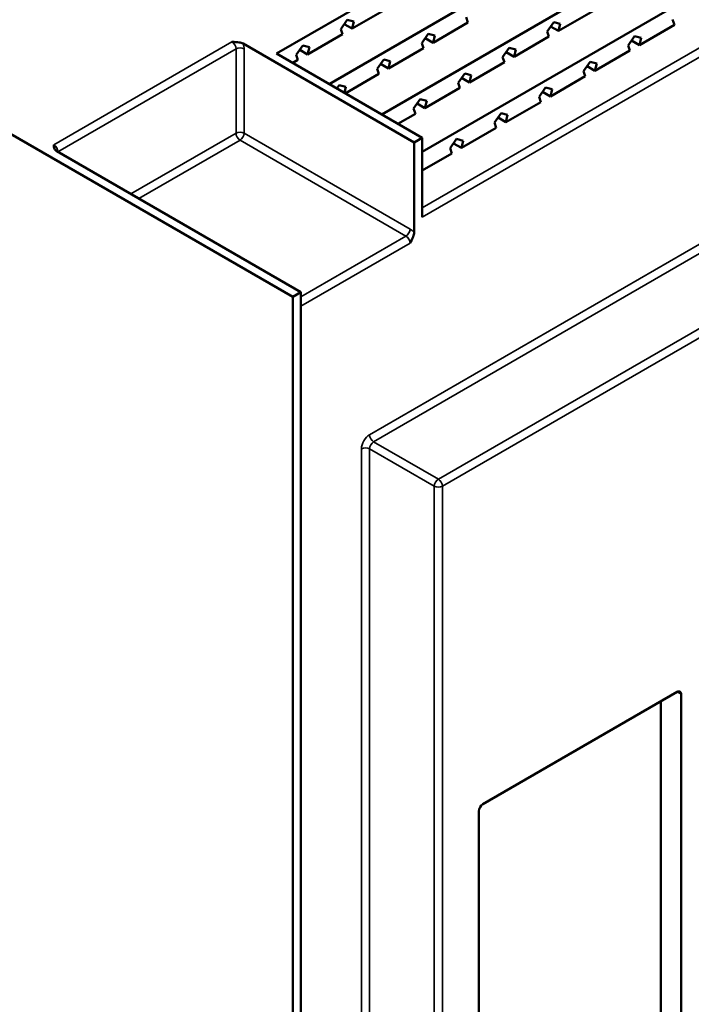
# Model space of a CAD drawing. Units: millimetres. Extents: x 0 to 1680, y 0 to 1188.
# Drawn here: x 1368 to 1486, y 441 to 613 of the extents above; entities that cross this region are included whole.
import ezdxf

# ---------------------------------------------------------------- set-up
doc = ezdxf.new("R2010")
doc.units = ezdxf.units.MM
doc.header["$LTSCALE"] = 4
doc.layers.add('Видимые тонкие (ГОСТ)', color=7, linetype='Continuous', lineweight=35)
doc.layers.add('Видимый контур (ГОСТ)', color=7, linetype='Continuous', lineweight=50)

msp = doc.modelspace()

# ---------------------------------------------------------------- linework, layer by layer
at = {"layer": 'Видимые тонкие (ГОСТ)'}
for p, q in [((1563.831, 652.796), (1438.673, 580.536)), ((1438.673, 578.903), (1564.538, 651.571)), ((1553.932, 612.787), (1429.481, 540.935)), ((1430.188, 539.711), (1554.639, 611.562)), ((1405.439, 609.521), (1374.326, 591.558)), ((1375.034, 590.334), (1406.146, 608.296)), ((1406.146, 608.296), (1406.146, 593.6)), ((1407.561, 593.6), (1407.561, 608.296)), ((1565.952, 605.03), (1441.502, 533.179)), ((1442.209, 531.954), (1566.66, 603.806)), ((1406.146, 593.6), (1387.762, 582.985)), ((1436.552, 576.861), (1407.561, 593.6)), ((1389.176, 582.169), (1406.853, 592.375)), ((1406.853, 592.375), (1435.845, 575.637)), ((1435.845, 575.637), (1417.46, 565.022)), ((1417.46, 563.389), (1436.552, 574.412)), ((1428.067, 538.486), (1428.067, 328.646)), ((1429.481, 328.646), (1429.481, 538.486)), ((1429.481, 538.486), (1440.795, 531.954)), ((1441.502, 533.179), (1430.188, 539.711)), ((1440.795, 531.954), (1440.795, 322.114)), ((1442.209, 322.931), (1442.209, 531.954)), ((1483.221, 496.028), (1483.928, 495.62))]:
    msp.add_line(p, q, dxfattribs=at)
for centre, major_axis, start_param, end_param in [((1405.439, 608.705), (0.5, -0.866), 0.7853982, 2.3561945), ((1406.146, 609.113), (-1, 1.732), 3.9269908, 4.4505896), ((1406.853, 607.888), (-1, 0), 3.9269908, 5.4977871), ((1406.853, 593.191), (-1, 0), 3.9269908, 5.4977871), ((1406.853, 593.191), (0.5, -0.866), 3.9269908, 5.4977871), ((1406.853, 593.191), (0.5, 0.866), 3.9269908, 5.4977871), ((1374.326, 590.742), (-0.5, 0.866), 3.9269908, 5.4977871), ((1435.845, 576.453), (-0.5, -0.866), 0.7853982, 2.3561945), ((1436.552, 575.228), (-1, 1.732), 4.9741884, 5.4977871), ((1435.845, 574.82), (0.5, -0.866), 0.7853982, 2.3561945), ((1429.481, 539.302), (-1, -1.732), 3.9269908, 5.4977871), ((1430.188, 540.527), (0.5, -0.866), 3.9269908, 5.4977871), ((1428.774, 538.078), (-1, 0), 3.9269908, 5.4977871), ((1430.188, 538.894), (0.5, 0.866), 0.7853982, 2.3561945), ((1441.502, 532.362), (-0.5, -0.866), 3.9269908, 5.4977871), ((1441.502, 532.362), (-0.5, 0.866), 3.9269908, 5.4977871), ((1441.502, 532.362), (1, 0), 3.9269908, 5.4977871)]:
    msp.add_ellipse(centre, major_axis=major_axis, ratio=0.5773503, start_param=start_param, end_param=end_param, dxfattribs=at)
at = {"layer": 'Видимый контур (ГОСТ)'}
for p, q in [((1413.217, 607.48), (1539.082, 680.148)), ((1422.41, 602.173), (1545.446, 673.208)), ((1431.602, 596.865), (1551.81, 666.268)), ((1438.673, 590.334), (1558.174, 659.327)), ((1270.382, 649.121), (1416.046, 565.022)), ((1426.432, 611.843), (1432.53, 615.364)), ((1446.672, 612.915), (1446.368, 613.82)), ((1462.494, 611.435), (1468.593, 614.956)), ((1424.448, 611.779), (1425.592, 613.4)), ((1426.432, 611.843), (1425.054, 612.638)), ((1425.592, 613.4), (1426.736, 613.1)), ((1426.736, 613.1), (1426.432, 611.843)), ((1440.574, 609.394), (1446.672, 612.915)), ((1460.51, 611.371), (1461.654, 612.991)), ((1462.494, 611.435), (1461.117, 612.23)), ((1461.654, 612.991), (1462.798, 612.692)), ((1462.798, 612.692), (1462.494, 611.435)), ((1476.636, 608.985), (1482.735, 612.506)), ((1482.735, 612.506), (1482.43, 613.412)), ((1418.653, 607.352), (1424.752, 610.873)), ((1424.752, 610.873), (1424.448, 611.779)), ((1438.59, 609.33), (1439.734, 610.95)), ((1439.734, 610.95), (1440.878, 610.651)), ((1440.878, 610.651), (1440.574, 609.394)), ((1454.716, 606.944), (1460.814, 610.465)), ((1460.814, 610.465), (1460.51, 611.371)), ((1474.652, 608.921), (1475.796, 610.542)), ((1475.796, 610.542), (1476.94, 610.243)), ((1407.371, 609.222), (1437.259, 591.967)), ((1416.669, 607.288), (1417.814, 608.909)), ((1417.814, 608.909), (1418.958, 608.61)), ((1418.958, 608.61), (1418.653, 607.352)), ((1438.894, 608.424), (1438.59, 609.33)), ((1440.574, 609.394), (1439.196, 610.189)), ((1474.956, 608.016), (1474.652, 608.921)), ((1476.636, 608.985), (1475.259, 609.781)), ((1476.94, 610.243), (1476.636, 608.985)), ((1438.673, 592.783), (1413.217, 607.48)), ((1416.974, 606.383), (1416.669, 607.288)), ((1418.653, 607.352), (1417.276, 608.148)), ((1432.796, 604.903), (1438.894, 608.424)), ((1452.732, 606.88), (1453.876, 608.501)), ((1453.036, 605.974), (1452.732, 606.88)), ((1454.716, 606.944), (1453.339, 607.739)), ((1453.876, 608.501), (1455.02, 608.201)), ((1455.02, 608.201), (1454.716, 606.944)), ((1468.858, 604.495), (1474.956, 608.016)), ((1416.046, 605.847), (1416.974, 606.383)), ((1430.812, 604.839), (1431.956, 606.459)), ((1432.796, 604.903), (1431.418, 605.698)), ((1431.956, 606.459), (1433.1, 606.16)), ((1433.1, 606.16), (1432.796, 604.903)), ((1446.938, 602.453), (1453.036, 605.974)), ((1466.874, 604.431), (1468.018, 606.051)), ((1468.858, 604.495), (1467.481, 605.29)), ((1468.018, 606.051), (1469.162, 605.752)), ((1469.162, 605.752), (1468.858, 604.495)), ((1425.238, 600.54), (1431.116, 603.933)), ((1431.116, 603.933), (1430.812, 604.839)), ((1444.954, 602.389), (1446.098, 604.01)), ((1446.098, 604.01), (1447.242, 603.711)), ((1447.242, 603.711), (1446.938, 602.453)), ((1461.08, 600.004), (1467.178, 603.525)), ((1467.178, 603.525), (1466.874, 604.431)), ((1423.768, 601.389), (1424.178, 601.969)), ((1424.178, 601.969), (1425.322, 601.669)), ((1445.258, 601.484), (1444.954, 602.389)), ((1446.938, 602.453), (1445.56, 603.249)), ((1425.322, 601.669), (1425.072, 600.636)), ((1439.159, 597.963), (1445.258, 601.484)), ((1459.096, 599.94), (1460.24, 601.56)), ((1461.08, 600.004), (1459.703, 600.799)), ((1460.24, 601.56), (1461.384, 601.261)), ((1461.384, 601.261), (1461.08, 600.004)), ((1437.176, 597.899), (1438.32, 599.519)), ((1439.159, 597.963), (1437.782, 598.758)), ((1438.32, 599.519), (1439.464, 599.22)), ((1439.464, 599.22), (1439.159, 597.963)), ((1453.302, 595.513), (1459.4, 599.034)), ((1459.4, 599.034), (1459.096, 599.94)), ((1434.431, 595.232), (1437.48, 596.993)), ((1437.48, 596.993), (1437.176, 597.899)), ((1451.318, 595.449), (1452.462, 597.07)), ((1452.462, 597.07), (1453.606, 596.77)), ((1453.606, 596.77), (1453.302, 595.513)), ((1451.622, 594.543), (1451.318, 595.449)), ((1453.302, 595.513), (1451.924, 596.308)), ((1445.523, 591.023), (1451.622, 594.543)), ((1438.673, 592.783), (1437.259, 591.967)), ((1437.259, 576.234), (1437.259, 591.967)), ((1438.673, 578.903), (1438.673, 592.783)), ((1443.539, 590.958), (1444.684, 592.579)), ((1445.523, 591.023), (1444.146, 591.818)), ((1444.684, 592.579), (1445.828, 592.28)), ((1445.828, 592.28), (1445.523, 591.023)), ((1417.46, 565.839), (1374.844, 590.443)), ((1438.673, 587.068), (1443.844, 590.053)), ((1443.844, 590.053), (1443.539, 590.958)), ((1417.46, 565.839), (1416.046, 565.022)), ((1417.46, 303.743), (1417.46, 565.839)), ((1416.046, 565.022), (1416.046, 278.432)), ((1449.28, 476.432), (1483.221, 496.028)), ((1483.928, 495.62), (1483.928, 355.183)), ((1480.393, 494.395), (1480.393, 357.224)), ((1448.573, 334.77), (1448.573, 475.208))]:
    msp.add_line(p, q, dxfattribs=at)
for centre, major_axis, start_param, end_param in [((1483.221, 495.212), (0.5, 0.866), 5.4977871, 7.0685835), ((1449.28, 475.616), (-0.5, -0.866), 3.9269908, 5.4977871)]:
    msp.add_ellipse(centre, major_axis=major_axis, ratio=0.5773503, start_param=start_param, end_param=end_param, dxfattribs=at)
for points, knots in [([(1407.371, 609.222), (1407.191, 609.326), (1406.921, 609.409), (1406.301, 609.517), (1405.831, 609.521), (1405.439, 609.521)], [0.50553224, 0.50553224, 0.50553224, 0.50553224, 0.58199547, 0.58199547, 0.69955829, 0.69955829, 0.69955829, 0.69955829]), ([(1374.326, 591.558), (1374.326, 591.332), (1374.334, 591.061), (1374.52, 590.703), (1374.664, 590.547), (1374.844, 590.443)], [0, 0, 0, 0, 0.11756282, 0.11756282, 0.19402605, 0.19402605, 0.19402605, 0.19402605]), ([(1436.552, 574.412), (1436.748, 574.751), (1436.979, 575.161), (1437.196, 575.751), (1437.259, 576.026), (1437.259, 576.234)], [0, 0, 0, 0, 0.11756282, 0.11756282, 0.19402605, 0.19402605, 0.19402605, 0.19402605])]:
    msp.add_open_spline(points, degree=3, knots=knots, dxfattribs=at)

doc.saveas('drawing.dxf')
